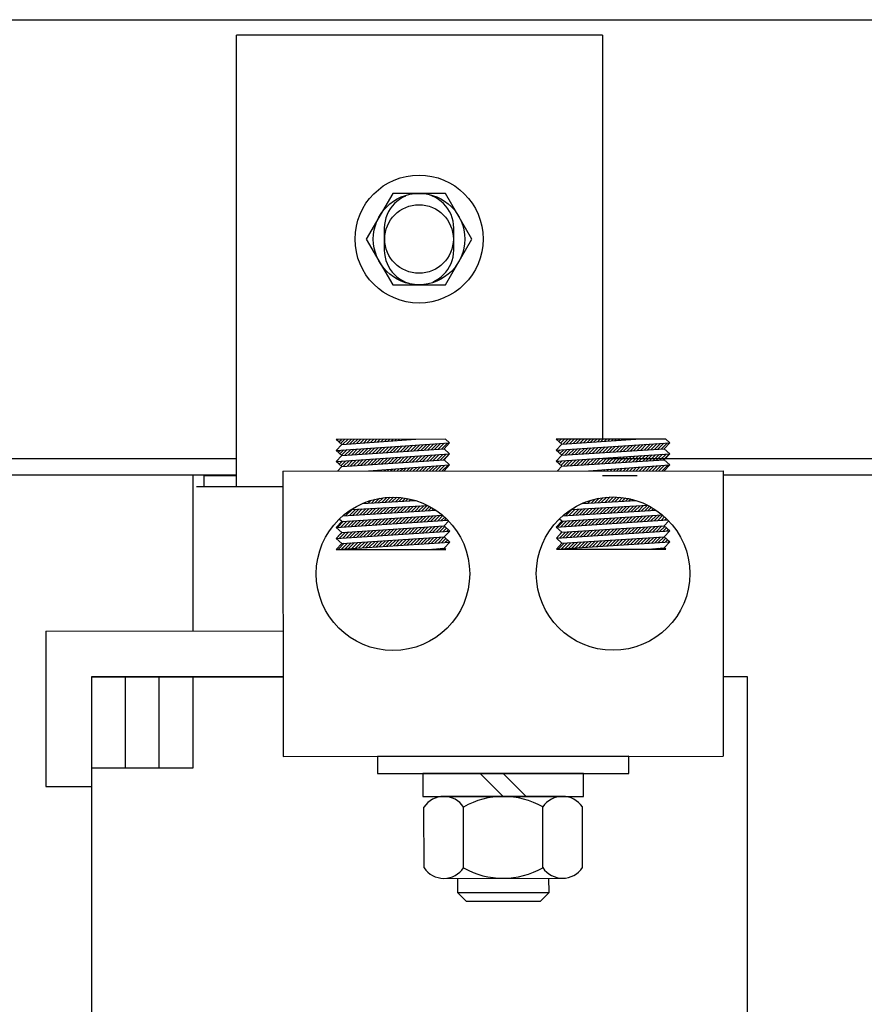
# Model space of a CAD drawing. Extents: x -239 to -72, y -42 to 57.
# Drawn here: x -219 to -214, y -21 to -16 of the extents above; entities that cross this region are included whole.
import ezdxf

# ---------------------------------------------------------------- set-up
doc = ezdxf.new("R2010")
doc.units = 0
doc.header["$MEASUREMENT"] = 0
doc.linetypes.add('HIDDEN', pattern=[0.375, 0.25, -0.125])
doc.layers.get('0').update_dxf_attribs({"linetype": 'CONTINUOUS'})
for name, color, linetype in [('BORDER', 7, 'CONTINUOUS'), ('HIDDEN-1', 7, 'HIDDEN'), ('HW-OBJ', 7, 'CONTINUOUS'), ('TERMINAL', 7, 'CONTINUOUS'), ('WINGAP', 7, 'CONTINUOUS')]:
    doc.layers.add(name, color=color, linetype=linetype)

msp = doc.modelspace()

# ---------------------------------------------------------------- linework, layer by layer
for p, q in [((-217.502, -18.3466), (-217.502, -15.8766)), ((-215.502, -15.8766), (-217.502, -15.8766)), ((-216.3593, -18.0864), (-216.9575, -18.0868)), ((-216.9275, -18.1143), (-216.9575, -18.0868)), ((-216.9519, -18.092), (-216.9468, -18.0868)), ((-216.9427, -18.1004), (-216.9291, -18.0868)), ((-216.9335, -18.1089), (-216.9114, -18.0868)), ((-216.9275, -18.1143), (-216.5224, -18.0865)), ((-216.9208, -18.1139), (-216.8938, -18.0868)), ((-216.9018, -18.1126), (-216.8761, -18.0868)), ((-216.8828, -18.1112), (-216.8584, -18.0868)), ((-216.8639, -18.1099), (-216.8407, -18.0868)), ((-216.8449, -18.1086), (-216.8231, -18.0867)), ((-216.826, -18.1073), (-216.8054, -18.0867)), ((-216.807, -18.106), (-216.7877, -18.0867)), ((-216.788, -18.1047), (-216.77, -18.0867)), ((-216.7691, -18.1034), (-216.7523, -18.0867)), ((-216.7501, -18.1021), (-216.7347, -18.0867)), ((-216.7311, -18.1008), (-216.717, -18.0867)), ((-216.7122, -18.0995), (-216.6993, -18.0867)), ((-216.6932, -18.0982), (-216.6816, -18.0866)), ((-216.6743, -18.0969), (-216.664, -18.0866)), ((-216.6553, -18.0956), (-216.6463, -18.0866)), ((-216.6363, -18.0943), (-216.6286, -18.0866)), ((-216.6174, -18.093), (-216.6109, -18.0866)), ((-216.5984, -18.0917), (-216.5932, -18.0866)), ((-216.5794, -18.0904), (-216.5756, -18.0866)), ((-216.5605, -18.0891), (-216.5579, -18.0865)), ((-216.5415, -18.0878), (-216.5402, -18.0865)), ((-216.5225, -18.0865), (-216.5225, -18.0865)), ((-216.3375, -18.1064), (-216.3593, -18.0864)), ((-215.1562, -18.0855), (-215.7544, -18.0859)), ((-215.7244, -18.1134), (-215.7544, -18.0859)), ((-215.7494, -18.0906), (-215.7447, -18.0859)), ((-215.7401, -18.099), (-215.727, -18.0859)), ((-215.7309, -18.1075), (-215.7094, -18.0859)), ((-215.7244, -18.1134), (-215.3193, -18.0856)), ((-215.7188, -18.113), (-215.6917, -18.0859)), ((-215.6998, -18.1117), (-215.674, -18.0859)), ((-215.6808, -18.1104), (-215.6563, -18.0859)), ((-215.6619, -18.1091), (-215.6387, -18.0858)), ((-215.6429, -18.1078), (-215.621, -18.0858)), ((-215.624, -18.1065), (-215.6033, -18.0858)), ((-215.605, -18.1052), (-215.5856, -18.0858)), ((-215.586, -18.1039), (-215.5679, -18.0858)), ((-215.5671, -18.1026), (-215.5503, -18.0858)), ((-215.5481, -18.1013), (-215.5326, -18.0858)), ((-215.5291, -18.1), (-215.5149, -18.0858)), ((-215.5102, -18.0987), (-215.4972, -18.0857)), ((-215.4912, -18.0974), (-215.4796, -18.0857)), ((-215.4722, -18.0961), (-215.4619, -18.0857)), ((-215.4533, -18.0948), (-215.4442, -18.0857)), ((-215.4343, -18.0935), (-215.4265, -18.0857)), ((-215.4154, -18.0922), (-215.4088, -18.0857)), ((-215.3964, -18.0909), (-215.3912, -18.0857)), ((-215.3774, -18.0896), (-215.3735, -18.0856)), ((-215.3585, -18.0883), (-215.3558, -18.0856)), ((-215.3395, -18.087), (-215.3381, -18.0856)), ((-215.3205, -18.0857), (-215.3205, -18.0856)), ((-215.1344, -18.1055), (-215.1562, -18.0855)), ((-216.9575, -18.1471), (-216.3375, -18.1064)), ((-216.9575, -18.1471), (-216.9275, -18.1143)), ((-216.9275, -18.1745), (-216.9575, -18.1471)), ((-216.9556, -18.1488), (-216.9537, -18.1468)), ((-216.9464, -18.1572), (-216.9348, -18.1456)), ((-216.9372, -18.1657), (-216.9159, -18.1443)), ((-216.9279, -18.1741), (-216.897, -18.1431)), ((-216.9275, -18.1745), (-216.3675, -18.1391)), ((-216.9096, -18.1734), (-216.8781, -18.1419)), ((-216.8907, -18.1722), (-216.8592, -18.1406)), ((-216.8719, -18.171), (-216.8403, -18.1394)), ((-216.853, -18.1698), (-216.8214, -18.1381)), ((-216.8342, -18.1686), (-216.8025, -18.1369)), ((-216.8153, -18.1674), (-216.7836, -18.1357)), ((-216.7965, -18.1663), (-216.7647, -18.1344)), ((-216.7776, -18.1651), (-216.7458, -18.1332)), ((-216.7587, -18.1639), (-216.7269, -18.1319)), ((-216.7399, -18.1627), (-216.708, -18.1307)), ((-216.721, -18.1615), (-216.689, -18.1294)), ((-216.7022, -18.1603), (-216.6701, -18.1282)), ((-216.6833, -18.1591), (-216.6512, -18.127)), ((-216.6645, -18.1579), (-216.6323, -18.1257)), ((-216.6456, -18.1567), (-216.6134, -18.1245)), ((-216.6268, -18.1555), (-216.5945, -18.1232)), ((-216.6079, -18.1543), (-216.5756, -18.122)), ((-216.5891, -18.1531), (-216.5567, -18.1208)), ((-216.5702, -18.1519), (-216.5378, -18.1195)), ((-216.5513, -18.1508), (-216.5189, -18.1183)), ((-216.5325, -18.1496), (-216.5, -18.117)), ((-216.5136, -18.1484), (-216.4811, -18.1158)), ((-216.4948, -18.1472), (-216.4622, -18.1146)), ((-216.4759, -18.146), (-216.4433, -18.1133)), ((-216.4571, -18.1448), (-216.4244, -18.1121)), ((-216.4382, -18.1436), (-216.4055, -18.1108)), ((-216.4194, -18.1424), (-216.3866, -18.1096)), ((-216.4005, -18.1412), (-216.3677, -18.1083)), ((-216.3816, -18.14), (-216.3488, -18.1071)), ((-216.3675, -18.1391), (-216.3375, -18.1064)), ((-216.3375, -18.1666), (-216.3675, -18.1391)), ((-215.7544, -18.1462), (-215.1344, -18.1055)), ((-215.7544, -18.1462), (-215.7244, -18.1134)), ((-215.7244, -18.1736), (-215.7544, -18.1462)), ((-215.7531, -18.1474), (-215.7517, -18.146)), ((-215.7438, -18.1558), (-215.7328, -18.1447)), ((-215.7346, -18.1643), (-215.7139, -18.1435)), ((-215.7254, -18.1727), (-215.695, -18.1423)), ((-215.7244, -18.1736), (-215.1644, -18.1382)), ((-215.7076, -18.1726), (-215.6761, -18.141)), ((-215.6887, -18.1714), (-215.6572, -18.1398)), ((-215.6699, -18.1702), (-215.6383, -18.1385)), ((-215.651, -18.169), (-215.6194, -18.1373)), ((-215.6322, -18.1678), (-215.6005, -18.1361)), ((-215.6133, -18.1666), (-215.5816, -18.1348)), ((-215.5944, -18.1654), (-215.5627, -18.1336)), ((-215.5756, -18.1642), (-215.5437, -18.1323)), ((-215.5567, -18.163), (-215.5248, -18.1311)), ((-215.5379, -18.1618), (-215.5059, -18.1299)), ((-215.519, -18.1606), (-215.487, -18.1286)), ((-215.5002, -18.1595), (-215.4681, -18.1274)), ((-215.4813, -18.1583), (-215.4492, -18.1261)), ((-215.4625, -18.1571), (-215.4303, -18.1249)), ((-215.4436, -18.1559), (-215.4114, -18.1236)), ((-215.4248, -18.1547), (-215.3925, -18.1224)), ((-215.4059, -18.1535), (-215.3736, -18.1212)), ((-215.387, -18.1523), (-215.3547, -18.1199)), ((-215.3682, -18.1511), (-215.3358, -18.1187)), ((-215.3493, -18.1499), (-215.3169, -18.1174)), ((-215.3305, -18.1487), (-215.298, -18.1162)), ((-215.3116, -18.1475), (-215.2791, -18.115)), ((-215.2928, -18.1463), (-215.2602, -18.1137)), ((-215.2739, -18.1451), (-215.2413, -18.1125)), ((-215.2551, -18.1439), (-215.2224, -18.1112)), ((-215.2362, -18.1428), (-215.2035, -18.11)), ((-215.2173, -18.1416), (-215.1846, -18.1087)), ((-215.1985, -18.1404), (-215.1657, -18.1075)), ((-215.1796, -18.1392), (-215.1468, -18.1063)), ((-215.1644, -18.1382), (-215.1344, -18.1055)), ((-215.1344, -18.1657), (-215.1644, -18.1382)), ((-216.9574, -18.2073), (-216.3375, -18.1666)), ((-216.9574, -18.2073), (-216.9275, -18.1745)), ((-216.9409, -18.2224), (-216.9235, -18.2051)), ((-216.9317, -18.2309), (-216.9046, -18.2038)), ((-216.9274, -18.2348), (-216.3674, -18.1994)), ((-216.9172, -18.2341), (-216.8857, -18.2026)), ((-216.8984, -18.2329), (-216.8668, -18.2014)), ((-216.8795, -18.2317), (-216.8479, -18.2001)), ((-216.8607, -18.2305), (-216.829, -18.1989)), ((-216.8418, -18.2294), (-216.8101, -18.1976)), ((-216.8229, -18.2282), (-216.7912, -18.1964)), ((-216.8041, -18.227), (-216.7723, -18.1951)), ((-216.7852, -18.2258), (-216.7534, -18.1939)), ((-216.7664, -18.2246), (-216.7345, -18.1927)), ((-216.7475, -18.2234), (-216.7156, -18.1914)), ((-216.7287, -18.2222), (-216.6967, -18.1902)), ((-216.7098, -18.221), (-216.6778, -18.1889)), ((-216.691, -18.2198), (-216.6589, -18.1877)), ((-216.6721, -18.2186), (-216.64, -18.1865)), ((-216.6532, -18.2174), (-216.6211, -18.1852)), ((-216.6344, -18.2162), (-216.6022, -18.184)), ((-216.6155, -18.215), (-216.5833, -18.1827)), ((-216.5967, -18.2139), (-216.5644, -18.1815)), ((-216.5778, -18.2127), (-216.5455, -18.1803)), ((-216.559, -18.2115), (-216.5266, -18.179)), ((-216.5401, -18.2103), (-216.5077, -18.1778)), ((-216.5213, -18.2091), (-216.4888, -18.1765)), ((-216.5024, -18.2079), (-216.4699, -18.1753)), ((-216.4836, -18.2067), (-216.4509, -18.174)), ((-216.4647, -18.2055), (-216.432, -18.1728)), ((-216.4458, -18.2043), (-216.4131, -18.1716)), ((-216.427, -18.2031), (-216.3942, -18.1703)), ((-216.4081, -18.2019), (-216.3753, -18.1691)), ((-216.3893, -18.2007), (-216.3564, -18.1678)), ((-216.3704, -18.1995), (-216.3375, -18.1666)), ((-216.3674, -18.1994), (-216.3375, -18.1666)), ((-216.3374, -18.2268), (-216.3674, -18.1994)), ((-215.7543, -18.2064), (-215.1344, -18.1657)), ((-215.7543, -18.2064), (-215.7244, -18.1736)), ((-215.7383, -18.2211), (-215.7215, -18.2042)), ((-215.7291, -18.2295), (-215.7026, -18.203)), ((-215.7243, -18.2339), (-215.1643, -18.1984)), ((-215.7152, -18.2333), (-215.6837, -18.2018)), ((-215.6964, -18.2321), (-215.6648, -18.2005)), ((-215.6775, -18.2309), (-215.6459, -18.1993)), ((-215.6586, -18.2297), (-215.627, -18.198)), ((-215.6398, -18.2285), (-215.6081, -18.1968)), ((-215.6209, -18.2273), (-215.5892, -18.1956)), ((-215.6021, -18.2261), (-215.5703, -18.1943)), ((-215.5832, -18.2249), (-215.5514, -18.1931)), ((-215.5644, -18.2237), (-215.5325, -18.1918)), ((-215.5455, -18.2226), (-215.5136, -18.1906)), ((-215.5267, -18.2214), (-215.4947, -18.1893)), ((-215.5078, -18.2202), (-215.4758, -18.1881)), ((-215.4889, -18.219), (-215.4569, -18.1869)), ((-215.4701, -18.2178), (-215.438, -18.1856)), ((-215.4512, -18.2166), (-215.4191, -18.1844)), ((-215.4324, -18.2154), (-215.4002, -18.1831)), ((-215.4135, -18.2142), (-215.3813, -18.1819)), ((-215.3947, -18.213), (-215.3624, -18.1807)), ((-215.3758, -18.2118), (-215.3435, -18.1794)), ((-215.357, -18.2106), (-215.3246, -18.1782)), ((-215.3381, -18.2094), (-215.3056, -18.1769)), ((-215.3192, -18.2082), (-215.2867, -18.1757)), ((-215.3004, -18.207), (-215.2678, -18.1744)), ((-215.2815, -18.2059), (-215.2489, -18.1732)), ((-215.2627, -18.2047), (-215.23, -18.172)), ((-215.2438, -18.2035), (-215.2111, -18.1707)), ((-215.225, -18.2023), (-215.1922, -18.1695)), ((-215.2061, -18.2011), (-215.1733, -18.1682)), ((-215.1873, -18.1999), (-215.1544, -18.167)), ((-215.1684, -18.1987), (-215.1355, -18.1658)), ((-215.1643, -18.1984), (-215.1344, -18.1657)), ((-215.1343, -18.2259), (-215.1643, -18.1984)), ((-217.2489, -18.2602), (-214.8427, -18.2584)), ((-216.9274, -18.2348), (-216.9574, -18.2073)), ((-216.9505, -18.26), (-216.9274, -18.2348)), ((-216.9501, -18.214), (-216.9424, -18.2063)), ((-216.7807, -18.2599), (-216.3374, -18.2268)), ((-216.7663, -18.2599), (-216.7651, -18.2587)), ((-216.7486, -18.2599), (-216.7461, -18.2573)), ((-216.7309, -18.2599), (-216.727, -18.2559)), ((-216.7133, -18.2598), (-216.7079, -18.2545)), ((-216.6956, -18.2598), (-216.6888, -18.253)), ((-216.6779, -18.2598), (-216.6697, -18.2516)), ((-216.6602, -18.2598), (-216.6506, -18.2502)), ((-216.6426, -18.2598), (-216.6315, -18.2488)), ((-216.6249, -18.2598), (-216.6125, -18.2473)), ((-216.6072, -18.2598), (-216.5934, -18.2459)), ((-216.5895, -18.2598), (-216.5743, -18.2445)), ((-216.5718, -18.2597), (-216.5552, -18.2431)), ((-216.5542, -18.2597), (-216.5361, -18.2416)), ((-216.5365, -18.2597), (-216.517, -18.2402)), ((-216.5188, -18.2597), (-216.4979, -18.2388)), ((-216.5011, -18.2597), (-216.4789, -18.2374)), ((-216.4835, -18.2597), (-216.4598, -18.2359)), ((-216.4658, -18.2597), (-216.4407, -18.2345)), ((-216.4481, -18.2596), (-216.4216, -18.2331)), ((-216.4304, -18.2596), (-216.4025, -18.2317)), ((-216.4127, -18.2596), (-216.3834, -18.2303)), ((-216.3951, -18.2596), (-216.3643, -18.2288)), ((-216.3774, -18.2596), (-216.3452, -18.2274)), ((-216.3674, -18.2596), (-216.3374, -18.2268)), ((-215.7243, -18.2339), (-215.7543, -18.2064)), ((-215.7475, -18.2126), (-215.7404, -18.2055)), ((-215.7474, -18.2591), (-215.7243, -18.2339)), ((-215.5776, -18.259), (-215.1343, -18.2259)), ((-215.5642, -18.259), (-215.5631, -18.2579)), ((-215.5465, -18.259), (-215.5441, -18.2565)), ((-215.5289, -18.2589), (-215.525, -18.2551)), ((-215.5112, -18.2589), (-215.5059, -18.2536)), ((-215.4935, -18.2589), (-215.4868, -18.2522)), ((-215.4758, -18.2589), (-215.4677, -18.2508)), ((-215.4581, -18.2589), (-215.4486, -18.2494)), ((-215.4405, -18.2589), (-215.4295, -18.2479)), ((-215.4228, -18.2589), (-215.4105, -18.2465)), ((-215.4051, -18.2589), (-215.3914, -18.2451)), ((-215.3874, -18.2588), (-215.3723, -18.2437)), ((-215.3698, -18.2588), (-215.3532, -18.2422)), ((-215.3521, -18.2588), (-215.3341, -18.2408)), ((-215.3344, -18.2588), (-215.315, -18.2394)), ((-215.3167, -18.2588), (-215.2959, -18.238)), ((-215.299, -18.2588), (-215.2769, -18.2365)), ((-215.2814, -18.2588), (-215.2578, -18.2351)), ((-215.2637, -18.2587), (-215.2387, -18.2337)), ((-215.246, -18.2587), (-215.2196, -18.2323)), ((-215.2283, -18.2587), (-215.2005, -18.2308)), ((-215.2107, -18.2587), (-215.1814, -18.2294)), ((-215.193, -18.2587), (-215.1623, -18.228)), ((-215.1753, -18.2587), (-215.1432, -18.2266)), ((-215.1643, -18.2587), (-215.1343, -18.2259)), ((-214.8427, -18.2584), (-214.8416, -19.8204)), ((-217.742, -18.2811), (-217.742, -19.136)), ((-217.502, -18.2866), (-217.682, -18.2866)), ((-217.682, -18.2866), (-217.682, -18.3466)), ((-217.2489, -18.2602), (-217.2478, -19.8222)), ((-215.312, -18.2866), (-215.502, -18.2866)), ((-217.2489, -18.3466), (-217.722, -18.3466)), ((-216.7832, -18.4361), (-216.7677, -18.4205)), ((-216.7646, -18.4351), (-216.7436, -18.414)), ((-216.7459, -18.434), (-216.7213, -18.4094)), ((-216.7272, -18.433), (-216.7004, -18.4062)), ((-216.7086, -18.432), (-216.6807, -18.4041)), ((-216.6899, -18.431), (-216.6619, -18.403)), ((-216.6712, -18.43), (-216.644, -18.4028)), ((-216.6526, -18.429), (-216.6268, -18.4033)), ((-216.6339, -18.428), (-216.6103, -18.4044)), ((-216.6152, -18.427), (-216.5943, -18.4061)), ((-216.5966, -18.426), (-216.5789, -18.4083)), ((-216.5779, -18.425), (-216.564, -18.4111)), ((-216.5592, -18.424), (-216.5495, -18.4143)), ((-216.5406, -18.423), (-216.5354, -18.4179)), ((-215.5812, -18.4353), (-215.5661, -18.42)), ((-215.5626, -18.4342), (-215.5418, -18.4134)), ((-215.5439, -18.4332), (-215.5194, -18.4087)), ((-215.5252, -18.4322), (-215.4985, -18.4054)), ((-215.5066, -18.4312), (-215.4787, -18.4033)), ((-215.4879, -18.4302), (-215.4599, -18.4022)), ((-215.4692, -18.4292), (-215.4419, -18.4019)), ((-215.4506, -18.4282), (-215.4247, -18.4023)), ((-215.4319, -18.4272), (-215.4081, -18.4034)), ((-215.4132, -18.4262), (-215.3921, -18.4051)), ((-215.3946, -18.4252), (-215.3767, -18.4073)), ((-215.3759, -18.4242), (-215.3617, -18.41)), ((-215.3572, -18.4232), (-215.3472, -18.4131)), ((-215.3386, -18.4222), (-215.3331, -18.4167)), ((-215.3199, -18.4212), (-215.3194, -18.4207)), ((-216.9221, -18.5054), (-216.4125, -18.4744)), ((-216.9043, -18.5043), (-216.8709, -18.4708)), ((-216.8855, -18.5031), (-216.8523, -18.4698)), ((-216.8765, -18.4711), (-216.4564, -18.4485)), ((-216.8667, -18.502), (-216.8336, -18.4688)), ((-216.8479, -18.5009), (-216.8149, -18.4678)), ((-216.8291, -18.4997), (-216.7963, -18.4668)), ((-216.8147, -18.4377), (-216.5215, -18.422)), ((-216.8103, -18.4986), (-216.7776, -18.4658)), ((-216.8019, -18.4371), (-216.7943, -18.4295)), ((-216.7915, -18.4974), (-216.7589, -18.4648)), ((-216.7727, -18.4963), (-216.7403, -18.4638)), ((-216.7539, -18.4951), (-216.7216, -18.4628)), ((-216.7351, -18.494), (-216.7029, -18.4618)), ((-216.7163, -18.4929), (-216.6843, -18.4608)), ((-216.6975, -18.4917), (-216.6656, -18.4598)), ((-216.6787, -18.4906), (-216.6469, -18.4588)), ((-216.6599, -18.4894), (-216.6283, -18.4578)), ((-216.6411, -18.4883), (-216.6096, -18.4568)), ((-216.6223, -18.4872), (-216.5909, -18.4558)), ((-216.6035, -18.486), (-216.5723, -18.4548)), ((-216.5847, -18.4849), (-216.5536, -18.4538)), ((-216.5659, -18.4837), (-216.5349, -18.4528)), ((-216.5471, -18.4826), (-216.5163, -18.4517)), ((-216.5283, -18.4814), (-216.4976, -18.4507)), ((-216.5219, -18.422), (-216.5218, -18.4219)), ((-216.5094, -18.4803), (-216.4789, -18.4497)), ((-216.4906, -18.4792), (-216.4603, -18.4487)), ((-216.4718, -18.478), (-216.4472, -18.4534)), ((-216.453, -18.4769), (-216.4359, -18.4597)), ((-216.4342, -18.4757), (-216.4249, -18.4664)), ((-216.4154, -18.4746), (-216.4141, -18.4733)), ((-215.7204, -18.5046), (-215.2093, -18.4735)), ((-215.7024, -18.5035), (-215.669, -18.47)), ((-215.6835, -18.5023), (-215.6503, -18.469)), ((-215.6735, -18.4703), (-215.2533, -18.4477)), ((-215.6647, -18.5012), (-215.6316, -18.468)), ((-215.6459, -18.5), (-215.6129, -18.467)), ((-215.6271, -18.4989), (-215.5943, -18.466)), ((-215.6117, -18.4369), (-215.3183, -18.4211)), ((-215.6083, -18.4978), (-215.5756, -18.465)), ((-215.5999, -18.4363), (-215.5929, -18.4292)), ((-215.5895, -18.4966), (-215.5569, -18.464)), ((-215.5707, -18.4955), (-215.5383, -18.463)), ((-215.5519, -18.4943), (-215.5196, -18.462)), ((-215.5331, -18.4932), (-215.5009, -18.461)), ((-215.5143, -18.4921), (-215.4823, -18.46)), ((-215.4955, -18.4909), (-215.4636, -18.459)), ((-215.4767, -18.4898), (-215.4449, -18.458)), ((-215.4579, -18.4886), (-215.4263, -18.457)), ((-215.4391, -18.4875), (-215.4076, -18.456)), ((-215.4203, -18.4863), (-215.3889, -18.455)), ((-215.4015, -18.4852), (-215.3703, -18.4539)), ((-215.3827, -18.4841), (-215.3516, -18.4529)), ((-215.3639, -18.4829), (-215.3329, -18.4519)), ((-215.3451, -18.4818), (-215.3143, -18.4509)), ((-215.3263, -18.4806), (-215.2956, -18.4499)), ((-215.3075, -18.4795), (-215.2769, -18.4489)), ((-215.2887, -18.4784), (-215.2583, -18.4479)), ((-215.2699, -18.4772), (-215.2448, -18.4521)), ((-215.2511, -18.4761), (-215.2335, -18.4584)), ((-215.2322, -18.4749), (-215.2224, -18.4651)), ((-215.2134, -18.4738), (-215.2116, -18.472)), ((-216.9272, -18.5359), (-216.9409, -18.5233)), ((-216.9272, -18.5359), (-216.3765, -18.5013)), ((-216.8372, -18.5608), (-216.8046, -18.5282)), ((-216.8183, -18.5596), (-216.7857, -18.527)), ((-216.7994, -18.5584), (-216.7669, -18.5258)), ((-216.7805, -18.5571), (-216.748, -18.5247)), ((-216.7616, -18.5559), (-216.7292, -18.5235)), ((-216.7427, -18.5547), (-216.7104, -18.5223)), ((-216.7238, -18.5534), (-216.6915, -18.5211)), ((-216.7049, -18.5522), (-216.6727, -18.5199)), ((-216.686, -18.551), (-216.6538, -18.5187)), ((-216.6671, -18.5497), (-216.635, -18.5176)), ((-216.6482, -18.5485), (-216.6161, -18.5164)), ((-216.6293, -18.5473), (-216.5973, -18.5152)), ((-216.6104, -18.546), (-216.5784, -18.514)), ((-216.5915, -18.5448), (-216.5596, -18.5128)), ((-216.5726, -18.5436), (-216.5407, -18.5116)), ((-216.5537, -18.5423), (-216.5219, -18.5105)), ((-216.5348, -18.5411), (-216.503, -18.5093)), ((-216.5159, -18.5399), (-216.4842, -18.5081)), ((-216.497, -18.5386), (-216.4653, -18.5069)), ((-216.4781, -18.5374), (-216.4465, -18.5057)), ((-216.4592, -18.5362), (-216.4277, -18.5045)), ((-216.4404, -18.5349), (-216.4088, -18.5033)), ((-216.4215, -18.5337), (-216.39, -18.5022)), ((-216.4026, -18.5325), (-216.3739, -18.5038)), ((-216.3837, -18.5312), (-216.3645, -18.5121)), ((-216.3648, -18.53), (-216.3554, -18.5206)), ((-215.7541, -18.5678), (-215.144, -18.528)), ((-215.7241, -18.535), (-215.7385, -18.5218)), ((-215.7241, -18.535), (-215.1737, -18.5005)), ((-215.6541, -18.5612), (-215.6214, -18.5286)), ((-215.6352, -18.56), (-215.6026, -18.5274)), ((-215.6163, -18.5588), (-215.5837, -18.5262)), ((-215.5974, -18.5575), (-215.5649, -18.525)), ((-215.5785, -18.5563), (-215.546, -18.5238)), ((-215.5596, -18.5551), (-215.5272, -18.5226)), ((-215.5407, -18.5539), (-215.5083, -18.5215)), ((-215.5218, -18.5526), (-215.4895, -18.5203)), ((-215.5029, -18.5514), (-215.4707, -18.5191)), ((-215.484, -18.5502), (-215.4518, -18.5179)), ((-215.4651, -18.5489), (-215.433, -18.5167)), ((-215.4462, -18.5477), (-215.4141, -18.5155)), ((-215.4273, -18.5465), (-215.3953, -18.5144)), ((-215.4084, -18.5452), (-215.3764, -18.5132)), ((-215.3895, -18.544), (-215.3576, -18.512)), ((-215.3706, -18.5428), (-215.3387, -18.5108)), ((-215.3517, -18.5415), (-215.3199, -18.5096)), ((-215.3328, -18.5403), (-215.301, -18.5085)), ((-215.3139, -18.5391), (-215.2822, -18.5073)), ((-215.2951, -18.5378), (-215.2634, -18.5061)), ((-215.2762, -18.5366), (-215.2445, -18.5049)), ((-215.2573, -18.5354), (-215.2257, -18.5037)), ((-215.2384, -18.5341), (-215.2068, -18.5025)), ((-215.2195, -18.5329), (-215.188, -18.5014)), ((-215.2006, -18.5317), (-215.1714, -18.5024)), ((-215.1817, -18.5304), (-215.162, -18.5107)), ((-215.1628, -18.5292), (-215.1528, -18.5192)), ((-216.9572, -18.5687), (-216.3478, -18.5289)), ((-216.9572, -18.5687), (-216.9272, -18.5359)), ((-216.9271, -18.5961), (-216.9572, -18.5687)), ((-216.9505, -18.5682), (-216.9177, -18.5353)), ((-216.9316, -18.567), (-216.8988, -18.5341)), ((-216.9271, -18.5961), (-216.3672, -18.5607)), ((-216.9128, -18.5658), (-216.88, -18.533)), ((-216.8939, -18.5645), (-216.8611, -18.5318)), ((-216.875, -18.5633), (-216.8423, -18.5306)), ((-216.8561, -18.5621), (-216.8234, -18.5294)), ((-216.7313, -18.6141), (-216.699, -18.5817)), ((-216.7124, -18.6128), (-216.6802, -18.5805)), ((-216.6935, -18.6116), (-216.6613, -18.5793)), ((-216.6746, -18.6104), (-216.6425, -18.5781)), ((-216.6557, -18.6091), (-216.6236, -18.5769)), ((-216.6368, -18.6079), (-216.6048, -18.5758)), ((-216.6179, -18.6066), (-216.5859, -18.5746)), ((-216.599, -18.6054), (-216.567, -18.5734)), ((-216.5801, -18.6042), (-216.5482, -18.5722)), ((-216.5612, -18.6029), (-216.5293, -18.571)), ((-216.5423, -18.6017), (-216.5105, -18.5698)), ((-216.5234, -18.6004), (-216.4916, -18.5686)), ((-216.5045, -18.5992), (-216.4728, -18.5674)), ((-216.4856, -18.5979), (-216.4539, -18.5662)), ((-216.4667, -18.5967), (-216.4351, -18.565)), ((-216.4478, -18.5955), (-216.4162, -18.5638)), ((-216.4289, -18.5942), (-216.3973, -18.5626)), ((-216.41, -18.593), (-216.3785, -18.5614)), ((-216.3911, -18.5917), (-216.3635, -18.5641)), ((-216.3722, -18.5905), (-216.3542, -18.5725)), ((-216.3672, -18.5607), (-216.343, -18.5343)), ((-216.3371, -18.5882), (-216.3672, -18.5607)), ((-216.3533, -18.5893), (-216.345, -18.581)), ((-215.7541, -18.5678), (-215.7241, -18.535)), ((-215.724, -18.5952), (-215.7541, -18.5678)), ((-215.7485, -18.5674), (-215.7157, -18.5345)), ((-215.7296, -18.5662), (-215.6968, -18.5333)), ((-215.724, -18.5952), (-215.1641, -18.5598)), ((-215.7107, -18.5649), (-215.678, -18.5321)), ((-215.6918, -18.5637), (-215.6591, -18.5309)), ((-215.673, -18.5625), (-215.6403, -18.5297)), ((-215.5482, -18.6145), (-215.5159, -18.5821)), ((-215.5293, -18.6132), (-215.497, -18.5809)), ((-215.5104, -18.612), (-215.4782, -18.5797)), ((-215.4915, -18.6108), (-215.4593, -18.5785)), ((-215.4726, -18.6095), (-215.4404, -18.5773)), ((-215.4537, -18.6083), (-215.4216, -18.5761)), ((-215.4348, -18.607), (-215.4027, -18.5749)), ((-215.4159, -18.6058), (-215.3839, -18.5737)), ((-215.397, -18.6046), (-215.365, -18.5725)), ((-215.3781, -18.6033), (-215.3462, -18.5713)), ((-215.3592, -18.6021), (-215.3273, -18.5701)), ((-215.3403, -18.6008), (-215.3085, -18.569)), ((-215.3214, -18.5996), (-215.2896, -18.5678)), ((-215.3025, -18.5983), (-215.2708, -18.5666)), ((-215.2836, -18.5971), (-215.2519, -18.5654)), ((-215.2647, -18.5959), (-215.233, -18.5642)), ((-215.2458, -18.5946), (-215.2142, -18.563)), ((-215.2269, -18.5934), (-215.1953, -18.5618)), ((-215.208, -18.5921), (-215.1765, -18.5606)), ((-215.1891, -18.5909), (-215.1609, -18.5627)), ((-215.1702, -18.5897), (-215.1517, -18.5712)), ((-215.1641, -18.5598), (-215.1406, -18.5341)), ((-215.134, -18.5873), (-215.1641, -18.5598)), ((-215.1513, -18.5884), (-215.1425, -18.5796)), ((-216.9571, -18.6289), (-216.3371, -18.5882)), ((-216.9571, -18.6289), (-216.9271, -18.5961)), ((-216.9271, -18.6564), (-216.9571, -18.6289)), ((-216.9462, -18.6169), (-216.9253, -18.596)), ((-216.9393, -18.6277), (-216.9064, -18.5948)), ((-216.9271, -18.6564), (-216.3671, -18.621)), ((-216.9271, -18.6564), (-216.3671, -18.621)), ((-216.9204, -18.6265), (-216.8876, -18.5936)), ((-216.9015, -18.6253), (-216.8687, -18.5925)), ((-216.8826, -18.624), (-216.8499, -18.5913)), ((-216.8637, -18.6228), (-216.831, -18.5901)), ((-216.8448, -18.6215), (-216.8122, -18.5889)), ((-216.8259, -18.6203), (-216.7933, -18.5877)), ((-216.807, -18.619), (-216.7744, -18.5865)), ((-216.7881, -18.6178), (-216.7556, -18.5853)), ((-216.7692, -18.6166), (-216.7367, -18.5841)), ((-216.7502, -18.6153), (-216.7179, -18.5829)), ((-216.6256, -18.6674), (-216.5935, -18.6353)), ((-216.6067, -18.6661), (-216.5747, -18.6341)), ((-216.5878, -18.6649), (-216.5558, -18.6329)), ((-216.5689, -18.6636), (-216.537, -18.6317)), ((-216.55, -18.6624), (-216.5181, -18.6305)), ((-216.531, -18.6612), (-216.4993, -18.6293)), ((-216.5121, -18.6599), (-216.4804, -18.6281)), ((-216.4932, -18.6587), (-216.4615, -18.6269)), ((-216.4743, -18.6574), (-216.4427, -18.6257)), ((-216.4554, -18.6562), (-216.4238, -18.6245)), ((-216.4365, -18.655), (-216.405, -18.6234)), ((-216.4176, -18.6537), (-216.3861, -18.6222)), ((-216.3987, -18.6525), (-216.3673, -18.621)), ((-216.3798, -18.6512), (-216.358, -18.6293)), ((-216.3671, -18.621), (-216.3371, -18.5882)), ((-216.3371, -18.6484), (-216.3671, -18.621)), ((-215.754, -18.628), (-215.134, -18.5873)), ((-215.754, -18.628), (-215.724, -18.5952)), ((-215.724, -18.6555), (-215.754, -18.628)), ((-215.7373, -18.6269), (-215.7044, -18.594)), ((-215.7319, -18.6038), (-215.7233, -18.5952)), ((-215.724, -18.6555), (-215.164, -18.62)), ((-215.724, -18.6555), (-215.164, -18.62)), ((-215.7184, -18.6257), (-215.6856, -18.5928)), ((-215.6995, -18.6244), (-215.6667, -18.5916)), ((-215.6806, -18.6232), (-215.6479, -18.5904)), ((-215.6617, -18.6219), (-215.629, -18.5892)), ((-215.6428, -18.6207), (-215.6101, -18.588)), ((-215.6239, -18.6195), (-215.5913, -18.5868)), ((-215.6049, -18.6182), (-215.5724, -18.5856)), ((-215.586, -18.617), (-215.5536, -18.5845)), ((-215.5671, -18.6157), (-215.5347, -18.5833)), ((-215.4425, -18.6678), (-215.4104, -18.6356)), ((-215.4236, -18.6665), (-215.3915, -18.6344)), ((-215.4047, -18.6653), (-215.3727, -18.6332)), ((-215.3858, -18.664), (-215.3538, -18.6321)), ((-215.3668, -18.6628), (-215.3349, -18.6309)), ((-215.3479, -18.6616), (-215.3161, -18.6297)), ((-215.329, -18.6603), (-215.2972, -18.6285)), ((-215.3101, -18.6591), (-215.2784, -18.6273)), ((-215.2912, -18.6578), (-215.2595, -18.6261)), ((-215.2723, -18.6566), (-215.2407, -18.6249)), ((-215.2534, -18.6554), (-215.2218, -18.6237)), ((-215.2345, -18.6541), (-215.203, -18.6225)), ((-215.2156, -18.6529), (-215.1841, -18.6213)), ((-215.1967, -18.6516), (-215.1653, -18.6201)), ((-215.1778, -18.6504), (-215.1554, -18.6279)), ((-215.164, -18.62), (-215.134, -18.5873)), ((-215.134, -18.6475), (-215.164, -18.62)), ((-216.9571, -18.6891), (-216.3371, -18.6484)), ((-216.9571, -18.6891), (-216.9271, -18.6564)), ((-216.9571, -18.6891), (-216.3589, -18.6887)), ((-216.9469, -18.6885), (-216.9141, -18.6556)), ((-216.928, -18.6872), (-216.8952, -18.6544)), ((-216.9091, -18.686), (-216.8764, -18.6532)), ((-216.8902, -18.6847), (-216.8575, -18.652)), ((-216.8713, -18.6835), (-216.8386, -18.6508)), ((-216.8524, -18.6823), (-216.8198, -18.6496)), ((-216.8335, -18.681), (-216.8009, -18.6484)), ((-216.8146, -18.6798), (-216.7821, -18.6472)), ((-216.7957, -18.6785), (-216.7632, -18.646)), ((-216.7768, -18.6773), (-216.7444, -18.6448)), ((-216.7579, -18.6761), (-216.7255, -18.6436)), ((-216.739, -18.6748), (-216.7067, -18.6424)), ((-216.7201, -18.6736), (-216.6878, -18.6412)), ((-216.7012, -18.6723), (-216.6689, -18.64)), ((-216.6823, -18.6711), (-216.6501, -18.6389)), ((-216.6634, -18.6699), (-216.6312, -18.6377)), ((-216.6445, -18.6686), (-216.6124, -18.6365)), ((-216.4529, -18.6888), (-216.3671, -18.6812)), ((-216.4526, -18.6888), (-216.4526, -18.6887)), ((-216.4349, -18.6887), (-216.4332, -18.687)), ((-216.4173, -18.6887), (-216.4139, -18.6853)), ((-216.3996, -18.6887), (-216.3945, -18.6836)), ((-216.3819, -18.6887), (-216.3751, -18.6819)), ((-216.3671, -18.6812), (-216.3371, -18.6484)), ((-216.3589, -18.6887), (-216.3671, -18.6812)), ((-216.3642, -18.6887), (-216.3617, -18.6861)), ((-216.3609, -18.65), (-216.3487, -18.6378)), ((-216.342, -18.6487), (-216.3395, -18.6462)), ((-215.754, -18.6882), (-215.134, -18.6475)), ((-215.754, -18.6882), (-215.724, -18.6555)), ((-215.754, -18.6882), (-215.1558, -18.6878)), ((-215.7449, -18.6876), (-215.7121, -18.6547)), ((-215.726, -18.6864), (-215.6932, -18.6535)), ((-215.7071, -18.6852), (-215.6743, -18.6523)), ((-215.6882, -18.6839), (-215.6555, -18.6511)), ((-215.6693, -18.6827), (-215.6366, -18.6499)), ((-215.6504, -18.6814), (-215.6178, -18.6487)), ((-215.6315, -18.6802), (-215.5989, -18.6476)), ((-215.6126, -18.6789), (-215.5801, -18.6464)), ((-215.5937, -18.6777), (-215.5612, -18.6452)), ((-215.5748, -18.6765), (-215.5424, -18.644)), ((-215.5559, -18.6752), (-215.5235, -18.6428)), ((-215.537, -18.674), (-215.5046, -18.6416)), ((-215.5181, -18.6727), (-215.4858, -18.6404)), ((-215.4992, -18.6715), (-215.4669, -18.6392)), ((-215.4803, -18.6703), (-215.4481, -18.638)), ((-215.4614, -18.669), (-215.4292, -18.6368)), ((-215.2498, -18.6878), (-215.164, -18.6803)), ((-215.2329, -18.6878), (-215.2312, -18.6862)), ((-215.2152, -18.6878), (-215.2119, -18.6845)), ((-215.1975, -18.6878), (-215.1925, -18.6828)), ((-215.1798, -18.6878), (-215.1731, -18.6811)), ((-215.164, -18.6803), (-215.134, -18.6475)), ((-215.1558, -18.6878), (-215.164, -18.6803)), ((-215.1621, -18.6878), (-215.1591, -18.6847)), ((-215.1589, -18.6491), (-215.1462, -18.6364)), ((-215.14, -18.6479), (-215.1369, -18.6448)), ((-218.5452, -19.1362), (-217.2483, -19.1352)), ((-218.5452, -19.1362), (-218.5445, -19.9862)), ((-218.295, -19.386), (-217.2481, -19.3852)), ((-218.295, -19.386), (-218.295, -23.386)), ((-218.295, -19.386), (-218.295, -23.386)), ((-218.295, -19.386), (-218.2945, -19.986)), ((-217.2481, -19.386), (-218.295, -19.386)), ((-217.2481, -19.386), (-218.295, -19.386)), ((-218.112, -19.3859), (-218.1116, -19.8859)), ((-218.112, -19.386), (-218.112, -19.886)), ((-217.927, -19.3858), (-217.9266, -19.8858)), ((-217.927, -19.386), (-217.927, -19.886)), ((-217.742, -19.3856), (-217.7416, -19.8856)), ((-217.742, -19.386), (-217.742, -19.886)), ((-214.709, -19.386), (-214.8419, -19.386)), ((-214.709, -19.386), (-214.8419, -19.386)), ((-214.709, -22.636), (-214.709, -19.386)), ((-217.2478, -19.8222), (-214.8416, -19.8204)), ((-217.742, -19.886), (-218.295, -19.886)), ((-217.742, -19.886), (-218.295, -19.886)), ((-217.7416, -19.8856), (-218.2946, -19.886)), ((-218.5445, -19.9862), (-218.2945, -19.986))]:
    msp.add_line(p, q)
for centre in [(-216.647, -18.8223), (-215.4439, -18.8214)]:
    msp.add_circle(centre, 0.4195)
at = {"layer": 'BORDER', "color": 7}
msp.add_line((-215.502, -15.8766), (-215.502, -18.0857), dxfattribs=at)
at = {"layer": 'HIDDEN-1'}
for p, q in [((-216.6945, -16.9316), (-216.6945, -17.0516)), ((-216.3145, -17.0516), (-216.3145, -16.9316))]:
    msp.add_line(p, q, dxfattribs=at)
for centre, start, end in [((-216.5045, -16.9316), 0, 180), ((-216.5045, -17.0516), 180, 0)]:
    msp.add_arc(centre, 0.19, start, end, dxfattribs=at)
at = {"layer": 'HW-OBJ'}
for p, q in [((-215.3572, -19.8208), (-216.7322, -19.8219)), ((-215.3571, -19.9146), (-215.3572, -19.8208)), ((-216.7322, -19.8219), (-216.7321, -19.9156)), ((-216.7321, -19.9156), (-215.3571, -19.9146)), ((-215.6051, -19.9148), (-216.4841, -19.9154)), ((-216.4841, -19.9154), (-216.484, -20.0404)), ((-216.1696, -19.9152), (-216.0445, -20.0401)), ((-216.0446, -19.9151), (-215.9195, -20.04)), ((-215.605, -20.0398), (-215.6051, -19.9148)), ((-216.484, -20.0404), (-215.605, -20.0398)), ((-215.7197, -20.0398), (-216.3693, -20.0403)), ((-216.4772, -20.4304), (-216.4775, -20.0984)), ((-216.2607, -20.4302), (-216.261, -20.0983)), ((-215.8277, -20.4299), (-215.8279, -20.0979)), ((-215.6112, -20.4297), (-215.6114, -20.0978)), ((-216.3689, -20.4883), (-215.7194, -20.4878)), ((-216.2942, -20.4883), (-216.2941, -20.5661)), ((-215.7941, -20.5657), (-215.7942, -20.4879)), ((-216.2941, -20.5661), (-215.7941, -20.5657)), ((-216.2941, -20.5661), (-216.2469, -20.6132)), ((-215.8413, -20.6129), (-215.7941, -20.5657)), ((-216.2469, -20.6132), (-215.8413, -20.6129))]:
    msp.add_line(p, q, dxfattribs=at)
for centre, radius, start, end in [((-216.3692, -20.1703), 0.13, 33.6698, 146.4169), ((-216.0442, -20.4731), 0.433, 60.0434, 120.0434), ((-215.7196, -20.1699), 0.13, 33.6698, 146.4169), ((-216.369, -20.3583), 0.13, 213.6698, 326.4169), ((-216.0445, -20.0551), 0.433, 240.0434, 300.0434), ((-215.7195, -20.3578), 0.13, 213.6698, 326.4169)]:
    msp.add_arc(centre, radius, start, end, dxfattribs=at)
at = {"layer": 'TERMINAL'}
for q in [(-218.295, -19.986), (-218.295, -19.986), (-218.2945, -19.986), (-217.2481, -19.386)]:
    msp.add_line((-218.295, -19.386), q, dxfattribs=at)
at = {"layer": 'WINGAP'}
for p, q in [((-220.5545, -15.7911), (-210.5045, -15.7911)), ((-216.6488, -16.7411), (-216.7932, -16.9911)), ((-216.3602, -16.7411), (-216.6488, -16.7411)), ((-216.2158, -16.9911), (-216.3602, -16.7411)), ((-216.7932, -16.9911), (-216.6488, -17.2411)), ((-216.3602, -17.2411), (-216.2158, -16.9911)), ((-216.6488, -17.2411), (-216.3602, -17.2411)), ((-220.302, -18.1911), (-217.502, -18.1911)), ((-215.502, -18.1911), (-212.702, -18.1911)), ((-219.6427, -18.2811), (-217.502, -18.2811)), ((-214.8427, -18.2811), (-212.702, -18.2811))]:
    msp.add_line(p, q, dxfattribs=at)
for radius in [0.35, 0.25, 0.1875]:
    msp.add_circle((-216.5045, -16.9911), radius, dxfattribs=at)

doc.saveas('drawing.dxf')
